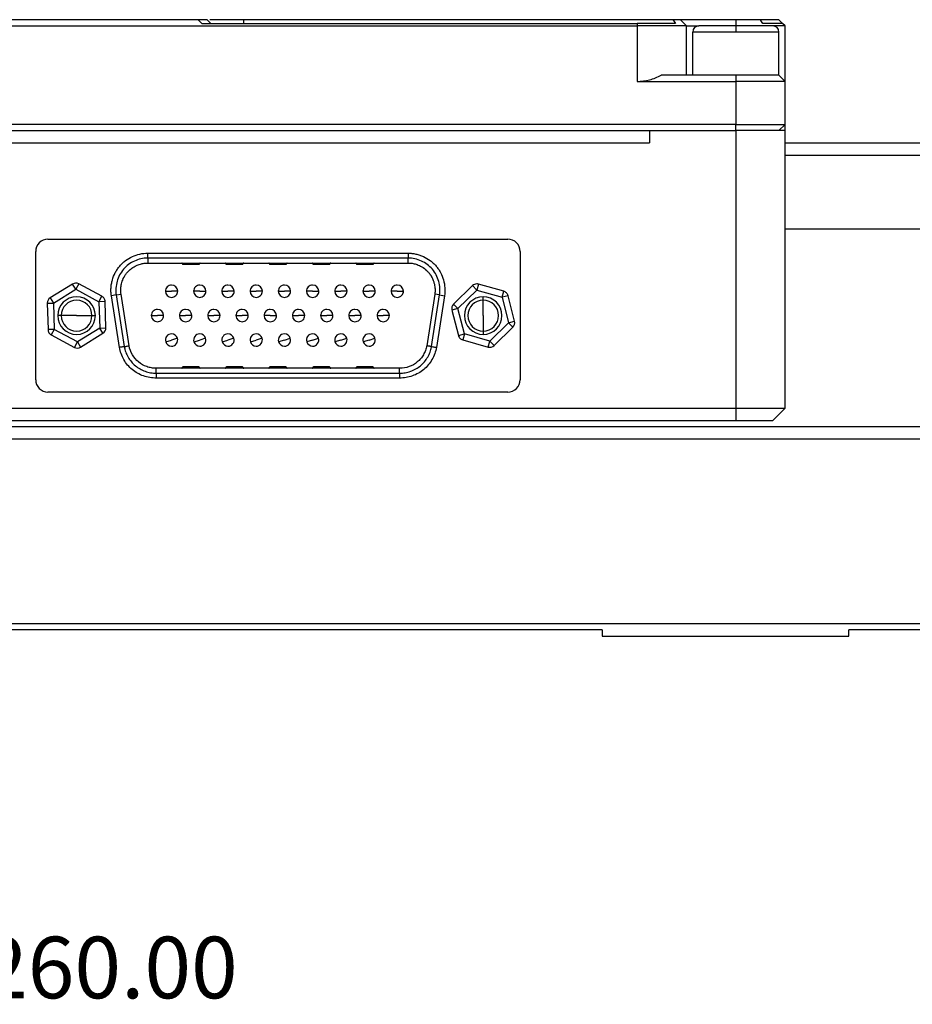
# Model space of a CAD drawing. Units: millimetres. Extents: x -2 to 711, y 0 to 504.
# Drawn here: x 246 to 318, y 333 to 412 of the extents above; entities that cross this region are included whole.
import ezdxf

# ---------------------------------------------------------------- set-up
doc = ezdxf.new("R2010")
doc.units = ezdxf.units.MM
doc.header["$PDSIZE"] = -1
doc.layers.add('AM_5', color=4, linetype='Continuous', lineweight=25)
doc.styles.add('TH-GBD2M', font='calibri.ttf', dxfattribs={"width": 0.8, "height": 5})
doc.dimstyles.new('透镜标注$0', dxfattribs={"dimtxt": 5, "dimasz": 4, "dimexe": 1.25, "dimexo": 0, "dimtad": 1, "dimtoh": 1, "dimlfac": 0.2, "dimzin": 1, "dimdsep": 46, "dimtxsty": 'TH-GBD2M', "dimcen": 2.5, "dimclrd": 4, "dimclre": 4, "dimclrt": 3, "dimadec": 0, "dimazin": 0, "dimtm": 1e-09, "dimtfac": 1, "dimtmove": 0, "dimatfit": 3, "dimfxl": 1, "dimtzin": 0, "dimarcsym": 0})

# ---------------------------------------------------------------- blocks, each defined once
blk = doc.blocks.new('*D43')
at = {"layer": 'AM_5', "color": 4, "lineweight": -2, "transparency": 16777216}
for p, q in [((122.88, 260.391), (122.88, 332.951)), ((382.88, 260.391), (382.88, 332.951)), ((126.88, 331.701), (378.88, 331.701))]:
    blk.add_line(p, q, dxfattribs=at)
at = {"layer": 'AM_5', "color": 4, "transparency": 16777216}
for points in [[(126.88, 332.367), (126.88, 331.034), (122.88, 331.701)], [(378.88, 332.367), (378.88, 331.034), (382.88, 331.701)]]:
    blk.add_solid(points, dxfattribs=at)
at = {"layer": 'Defpoints', "color": 0, "transparency": 16777216}
for p in [(382.88, 331.701), (122.88, 260.391), (382.88, 260.391)]:
    blk.add_point(p, dxfattribs=at)
at = {"layer": 'AM_5', "color": 3, "transparency": 16777216, "insert": (252.88, 334.887), "char_height": 5, "attachment_point": 5, "style": 'TH-GBD2M'}
blk.add_mtext('260.00', dxfattribs=at)

msp = doc.modelspace()

# ---------------------------------------------------------------- linework, layer by layer
at = {"color": 7, "linetype": 'Continuous', "lineweight": 25}
for p, q in [((260.094, 412.41), (240.337, 412.41)), ((260.094, 412.41), (260.394, 412.11)), ((260.394, 412.11), (295.715, 412.11)), ((261.101, 412.11), (260.801, 412.41)), ((263.751, 412.41), (261.017, 412.41)), ((263.751, 412.41), (263.751, 412.11)), ((298.611, 412.41), (263.751, 412.41)), ((295.715, 412.11), (295.715, 411.91)), ((298.827, 412.11), (295.715, 412.11)), ((299.215, 412.41), (298.611, 412.41)), ((299.715, 411.91), (299.215, 412.41)), ((303.715, 412.41), (299.215, 412.41)), ((303.715, 412.41), (303.715, 411.91)), ((305.682, 412.41), (303.715, 412.41)), ((307.215, 412.41), (305.682, 412.41)), ((307.515, 412.11), (305.898, 412.11)), ((307.215, 412.41), (307.515, 412.11)), ((307.715, 411.91), (307.515, 412.11)), ((204.715, 411.91), (295.715, 411.91)), ((295.715, 411.91), (295.715, 407.41)), ((299.715, 411.91), (295.715, 411.91)), ((299.715, 407.91), (299.715, 411.91)), ((299.715, 411.91), (300.715, 411.91)), ((300.215, 407.91), (300.215, 411.41)), ((303.715, 411.41), (300.215, 411.41)), ((303.715, 411.91), (300.715, 411.91)), ((303.715, 411.91), (303.715, 411.41)), ((306.715, 411.91), (303.715, 411.91)), ((307.215, 411.41), (303.715, 411.41)), ((307.715, 411.91), (306.715, 411.91)), ((307.215, 407.91), (307.215, 411.41)), ((307.715, 407.41), (307.715, 411.91)), ((295.715, 407.41), (303.715, 407.41)), ((303.715, 407.91), (297.652, 407.91)), ((303.715, 407.91), (303.715, 407.41)), ((307.215, 407.91), (303.715, 407.91)), ((307.715, 407.41), (303.715, 407.41)), ((303.715, 407.41), (303.715, 403.91)), ((307.715, 407.41), (307.215, 407.91)), ((307.715, 403.91), (307.715, 407.41)), ((303.715, 403.91), (196.715, 403.91)), ((203.715, 403.41), (296.715, 403.41)), ((296.715, 403.41), (296.715, 402.41)), ((296.715, 403.41), (303.715, 403.41)), ((303.715, 403.91), (307.715, 403.91)), ((303.715, 403.41), (303.715, 403.91)), ((303.715, 403.41), (303.715, 380.91)), ((307.715, 403.41), (303.715, 403.41)), ((307.715, 403.91), (307.215, 403.41)), ((307.715, 403.41), (307.715, 403.91)), ((307.715, 380.91), (307.715, 403.41)), ((203.715, 402.41), (296.715, 402.41)), ((307.715, 402.41), (370.38, 402.41)), ((307.715, 401.41), (370.38, 401.41)), ((370.38, 395.41), (307.715, 395.41)), ((247.896, 394.61), (285.215, 394.61)), ((246.896, 383.21), (246.896, 393.61)), ((255.993, 393.075), (255.993, 393.475)), ((255.993, 393.475), (277.117, 393.475)), ((255.993, 393.075), (255.993, 392.675)), ((277.117, 393.075), (255.993, 393.075)), ((277.117, 393.475), (277.117, 393.075)), ((277.117, 392.675), (277.117, 393.075)), ((286.215, 393.61), (286.215, 383.21)), ((255.993, 392.675), (277.117, 392.675)), ((258.846, 392.625), (258.796, 392.625)), ((258.846, 392.675), (258.846, 392.625)), ((260.146, 392.625), (258.846, 392.625)), ((258.846, 392.575), (258.846, 392.625)), ((258.846, 392.575), (260.146, 392.575)), ((260.146, 392.675), (260.146, 392.625)), ((260.196, 392.625), (260.146, 392.625)), ((260.146, 392.575), (260.146, 392.625)), ((262.376, 392.625), (262.326, 392.625)), ((262.376, 392.675), (262.376, 392.625)), ((263.676, 392.625), (262.376, 392.625)), ((262.376, 392.575), (262.376, 392.625)), ((262.376, 392.575), (263.676, 392.575)), ((263.676, 392.675), (263.676, 392.625)), ((263.726, 392.625), (263.676, 392.625)), ((263.676, 392.575), (263.676, 392.625)), ((265.906, 392.625), (265.856, 392.625)), ((265.906, 392.675), (265.906, 392.625)), ((267.206, 392.625), (265.906, 392.625)), ((265.906, 392.575), (265.906, 392.625)), ((265.906, 392.575), (267.206, 392.575)), ((267.206, 392.675), (267.206, 392.625)), ((267.256, 392.625), (267.206, 392.625)), ((267.206, 392.575), (267.206, 392.625)), ((269.436, 392.625), (269.386, 392.625)), ((269.436, 392.675), (269.436, 392.625)), ((270.736, 392.625), (269.436, 392.625)), ((269.436, 392.575), (269.436, 392.625)), ((269.436, 392.575), (270.736, 392.575)), ((270.736, 392.675), (270.736, 392.625)), ((270.786, 392.625), (270.736, 392.625)), ((270.736, 392.575), (270.736, 392.625)), ((272.966, 392.625), (272.916, 392.625)), ((272.966, 392.675), (272.966, 392.625)), ((274.266, 392.625), (272.966, 392.625)), ((272.966, 392.575), (272.966, 392.625)), ((272.966, 392.575), (274.266, 392.575)), ((274.266, 392.675), (274.266, 392.625)), ((274.316, 392.625), (274.266, 392.625)), ((274.266, 392.575), (274.266, 392.625)), ((249.889, 390.971), (248.072, 389.848)), ((248.334, 389.422), (250.152, 390.545)), ((250.152, 390.545), (249.889, 390.971)), ((250.389, 390.986), (250.152, 390.545)), ((250.152, 390.545), (252.033, 389.533)), ((252.27, 389.973), (250.389, 390.986)), ((282.338, 390.838), (280.81, 389.345)), ((282.688, 390.48), (282.338, 390.838)), ((282.823, 390.961), (282.688, 390.48)), ((284.879, 390.384), (282.823, 390.961)), ((248.072, 389.848), (248.334, 389.422)), ((252.033, 389.533), (252.27, 389.973)), ((253.432, 390.083), (253.037, 390.021)), ((253.692, 385.831), (253.037, 390.021)), ((253.432, 390.083), (253.828, 390.145)), ((253.432, 390.083), (254.087, 385.896)), ((254.481, 385.961), (253.828, 390.145)), ((257.423, 390.388), (257.923, 390.39)), ((258.423, 390.392), (257.923, 390.39)), ((260.213, 390.39), (259.713, 390.388)), ((260.213, 390.39), (260.713, 390.392)), ((262.003, 390.388), (262.503, 390.39)), ((263.003, 390.392), (262.503, 390.39)), ((264.293, 390.388), (264.793, 390.39)), ((265.293, 390.392), (264.793, 390.39)), ((266.583, 390.388), (267.083, 390.39)), ((267.583, 390.392), (267.083, 390.39)), ((269.373, 390.39), (268.873, 390.388)), ((269.373, 390.39), (269.873, 390.392)), ((271.163, 390.388), (271.663, 390.39)), ((272.163, 390.392), (271.663, 390.39)), ((273.453, 390.388), (273.953, 390.39)), ((274.453, 390.392), (273.953, 390.39)), ((276.243, 390.39), (275.743, 390.388)), ((276.243, 390.39), (276.743, 390.392)), ((279.283, 390.145), (278.63, 385.961)), ((279.024, 385.896), (279.679, 390.083)), ((279.679, 390.083), (279.283, 390.145)), ((280.074, 390.021), (279.419, 385.831)), ((279.679, 390.083), (280.074, 390.021)), ((281.159, 388.988), (282.688, 390.48)), ((282.688, 390.48), (284.744, 389.902)), ((283.215, 389.66), (283.215, 389.935)), ((284.744, 389.902), (284.879, 390.384)), ((285.229, 390.026), (284.744, 389.902)), ((284.744, 389.902), (285.272, 387.832)), ((285.757, 387.956), (285.229, 390.026)), ((247.835, 389.408), (248.334, 389.422)), ((247.835, 389.408), (247.898, 387.272)), ((248.334, 389.422), (248.398, 387.287)), ((252.533, 389.548), (252.033, 389.533)), ((252.033, 389.533), (252.096, 387.398)), ((252.596, 387.412), (252.533, 389.548)), ((281.159, 388.988), (280.674, 388.864)), ((280.81, 389.345), (281.159, 388.988)), ((281.687, 386.918), (281.159, 388.988)), ((283.215, 388.41), (283.215, 389.66)), ((248.965, 388.41), (248.69, 388.41)), ((250.215, 388.41), (248.965, 388.41)), ((250.215, 388.41), (251.465, 388.41)), ((251.465, 388.41), (251.74, 388.41)), ((256.278, 388.408), (256.778, 388.41)), ((257.278, 388.412), (256.778, 388.41)), ((258.568, 388.408), (259.068, 388.41)), ((259.568, 388.412), (259.068, 388.41)), ((260.858, 388.408), (261.358, 388.41)), ((261.858, 388.412), (261.358, 388.41)), ((263.148, 388.408), (263.648, 388.41)), ((264.148, 388.412), (263.648, 388.41)), ((265.938, 388.41), (265.438, 388.408)), ((265.938, 388.41), (266.438, 388.412)), ((267.728, 388.408), (268.228, 388.41)), ((268.728, 388.412), (268.228, 388.41)), ((270.018, 388.408), (270.518, 388.41)), ((271.018, 388.412), (270.518, 388.41)), ((272.308, 388.408), (272.808, 388.41)), ((273.308, 388.412), (272.808, 388.41)), ((274.598, 388.408), (275.098, 388.41)), ((275.598, 388.412), (275.098, 388.41)), ((280.674, 388.864), (281.202, 386.794)), ((283.215, 388.41), (283.215, 387.16)), ((252.096, 387.398), (250.279, 386.275)), ((252.096, 387.398), (252.596, 387.412)), ((252.359, 386.972), (252.096, 387.398)), ((285.272, 387.832), (283.743, 386.34)), ((284.093, 385.982), (285.621, 387.474)), ((285.272, 387.832), (285.757, 387.956)), ((285.621, 387.474), (285.272, 387.832)), ((248.398, 387.287), (247.898, 387.272)), ((248.398, 387.287), (248.161, 386.847)), ((248.161, 386.847), (250.042, 385.834)), ((250.279, 386.275), (248.398, 387.287)), ((250.542, 385.849), (252.359, 386.972)), ((258.399, 386.583), (257.923, 386.43)), ((260.689, 386.583), (260.213, 386.43)), ((262.979, 386.583), (262.503, 386.43)), ((265.269, 386.583), (264.793, 386.43)), ((267.083, 386.43), (267.559, 386.583)), ((269.373, 386.43), (269.849, 386.583)), ((271.663, 386.43), (272.139, 386.583)), ((273.953, 386.43), (274.429, 386.583)), ((281.202, 386.794), (281.687, 386.918)), ((281.687, 386.918), (281.552, 386.436)), ((283.743, 386.34), (281.687, 386.918)), ((283.215, 387.16), (283.215, 386.885)), ((250.042, 385.834), (250.279, 386.275)), ((250.279, 386.275), (250.542, 385.849)), ((257.447, 386.277), (257.923, 386.43)), ((259.737, 386.277), (260.213, 386.43)), ((262.027, 386.277), (262.503, 386.43)), ((264.317, 386.277), (264.793, 386.43)), ((267.083, 386.43), (266.607, 386.277)), ((269.373, 386.43), (268.897, 386.277)), ((271.663, 386.43), (271.187, 386.277)), ((273.953, 386.43), (273.477, 386.277)), ((281.552, 386.436), (283.608, 385.859)), ((283.608, 385.859), (283.743, 386.34)), ((283.743, 386.34), (284.093, 385.982)), ((276.432, 384.144), (256.678, 384.144)), ((258.796, 384.194), (258.846, 384.194)), ((258.846, 384.244), (258.846, 384.194)), ((260.146, 384.244), (258.846, 384.244)), ((258.846, 384.194), (260.146, 384.194)), ((258.846, 384.144), (258.846, 384.194)), ((260.146, 384.244), (260.146, 384.194)), ((260.146, 384.144), (260.146, 384.194)), ((260.146, 384.194), (260.196, 384.194)), ((262.326, 384.194), (262.376, 384.194)), ((262.376, 384.244), (262.376, 384.194)), ((263.676, 384.244), (262.376, 384.244)), ((262.376, 384.194), (263.676, 384.194)), ((262.376, 384.144), (262.376, 384.194)), ((263.676, 384.244), (263.676, 384.194)), ((263.676, 384.144), (263.676, 384.194)), ((263.676, 384.194), (263.726, 384.194)), ((265.856, 384.194), (265.906, 384.194)), ((265.906, 384.244), (265.906, 384.194)), ((267.206, 384.244), (265.906, 384.244)), ((265.906, 384.144), (265.906, 384.194)), ((265.906, 384.194), (267.206, 384.194)), ((267.206, 384.244), (267.206, 384.194)), ((267.206, 384.194), (267.256, 384.194)), ((267.206, 384.144), (267.206, 384.194)), ((269.386, 384.194), (269.436, 384.194)), ((269.436, 384.244), (269.436, 384.194)), ((270.736, 384.244), (269.436, 384.244)), ((269.436, 384.144), (269.436, 384.194)), ((269.436, 384.194), (270.736, 384.194)), ((270.736, 384.244), (270.736, 384.194)), ((270.736, 384.194), (270.786, 384.194)), ((270.736, 384.144), (270.736, 384.194)), ((272.916, 384.194), (272.966, 384.194)), ((272.966, 384.244), (272.966, 384.194)), ((274.266, 384.244), (272.966, 384.244)), ((272.966, 384.144), (272.966, 384.194)), ((272.966, 384.194), (274.266, 384.194)), ((274.266, 384.244), (274.266, 384.194)), ((274.266, 384.144), (274.266, 384.194)), ((274.266, 384.194), (274.316, 384.194)), ((256.682, 383.744), (276.429, 383.744)), ((276.426, 383.344), (256.685, 383.344)), ((285.215, 382.21), (247.896, 382.21)), ((196.715, 380.91), (303.715, 380.91)), ((303.715, 380.91), (303.715, 379.91)), ((303.715, 380.91), (307.715, 380.91)), ((306.715, 379.91), (307.715, 380.91)), ((135.88, 379.41), (369.88, 379.41)), ((196.715, 379.91), (303.715, 379.91)), ((303.715, 379.91), (306.715, 379.91)), ((135.88, 378.41), (369.88, 378.41)), ((369.88, 363.41), (135.88, 363.41)), ((292.88, 362.91), (212.88, 362.91)), ((292.88, 362.91), (292.88, 362.41)), ((342.88, 362.91), (312.88, 362.91)), ((312.88, 362.41), (312.88, 362.91)), ((292.88, 362.41), (312.88, 362.41))]:
    msp.add_line(p, q, dxfattribs=at)
for centre, radius, start, end in [((300.715, 411.41), 0.5, 90, 180), ((306.715, 411.41), 0.5, 0, 90), ((247.896, 393.61), 1, 90, 180), ((285.215, 393.61), 1, 0, 90), ((258.746, 392.625), 0.05, 0, 90), ((258.846, 392.625), 0.05, 180, 270), ((260.146, 392.625), 0.05, 270, 0), ((260.246, 392.625), 0.05, 90, 180), ((262.276, 392.625), 0.05, 0, 90), ((262.376, 392.625), 0.05, 180, 270), ((263.676, 392.625), 0.05, 270, 0), ((263.776, 392.625), 0.05, 90, 180), ((265.806, 392.625), 0.05, 0, 90), ((265.906, 392.625), 0.05, 180, 270), ((267.206, 392.625), 0.05, 270, 0), ((267.306, 392.625), 0.05, 90, 180), ((269.336, 392.625), 0.05, 0, 90), ((269.436, 392.625), 0.05, 180, 270), ((270.736, 392.625), 0.05, 270, 0), ((270.836, 392.625), 0.05, 90, 180), ((272.866, 392.625), 0.05, 0, 90), ((272.966, 392.625), 0.05, 180, 270), ((274.266, 392.625), 0.05, 270, 0), ((274.366, 392.625), 0.05, 90, 180), ((250.152, 390.545), 0.5, 61.70789, 121.70789), ((257.923, 390.39), 0.5, 90, 180.27733), ((257.923, 390.39), 0.5, 0.27733, 90), ((260.213, 390.39), 0.5, 90, 180.27733), ((260.213, 390.39), 0.5, 0.27733, 90), ((262.503, 390.39), 0.5, 90, 180.27733), ((262.503, 390.39), 0.5, 0.27733, 90), ((264.793, 390.39), 0.5, 90, 180.27733), ((264.793, 390.39), 0.5, 0.27733, 90), ((267.083, 390.39), 0.5, 90, 180.27733), ((267.083, 390.39), 0.5, 0.27733, 90), ((269.373, 390.39), 0.5, 90, 180.27733), ((269.373, 390.39), 0.5, 0.27733, 90), ((271.663, 390.39), 0.5, 90, 180.27733), ((271.663, 390.39), 0.5, 0.27733, 90), ((273.953, 390.39), 0.5, 90, 180.27733), ((273.953, 390.39), 0.5, 0.27733, 90), ((276.243, 390.39), 0.5, 90, 180.27733), ((276.243, 390.39), 0.5, 0.27733, 90), ((282.688, 390.48), 0.5, 90, 134.30946), ((282.688, 390.48), 0.5, 74.30946, 90), ((248.334, 389.422), 0.5, 121.70789, 180), ((250.215, 388.41), 1.525, 0, 180), ((252.033, 389.533), 0.5, 31.70789, 61.70789), ((252.033, 389.533), 0.5, 1.70789, 31.70789), ((257.923, 390.39), 0.5, 180.27733, 270), ((257.923, 390.39), 0.5, 270, 0.27733), ((260.213, 390.39), 0.5, 180.27733, 270), ((260.213, 390.39), 0.5, 270, 0.27733), ((262.503, 390.39), 0.5, 180.27733, 270), ((262.503, 390.39), 0.5, 270, 0.27733), ((264.793, 390.39), 0.5, 180.27733, 270), ((264.793, 390.39), 0.5, 270, 0.27733), ((267.083, 390.39), 0.5, 180.27733, 270), ((267.083, 390.39), 0.5, 270, 0.27733), ((269.373, 390.39), 0.5, 180.27733, 270), ((269.373, 390.39), 0.5, 270, 0.27733), ((271.663, 390.39), 0.5, 180.27733, 270), ((271.663, 390.39), 0.5, 270, 0.27733), ((273.953, 390.39), 0.5, 180.27733, 270), ((273.953, 390.39), 0.5, 270, 0.27733), ((276.243, 390.39), 0.5, 180.27733, 270), ((276.243, 390.39), 0.5, 270, 0.27733), ((283.215, 388.41), 1.525, 90, 270), ((283.215, 388.41), 1.525, 270, 90), ((284.744, 389.902), 0.5, 44.30946, 74.30946), ((284.744, 389.902), 0.5, 14.30946, 44.30946), ((248.334, 389.422), 0.5, 180, 181.70789), ((250.215, 388.41), 1.25, 0, 180), ((281.159, 388.988), 0.5, 134.30946, 194.30946), ((283.215, 388.41), 1.25, 90, 270), ((283.215, 388.41), 1.25, 270, 90), ((250.215, 388.41), 1.525, 180, 0), ((250.215, 388.41), 1.25, 180, 0), ((256.778, 388.41), 0.5, 90, 180.27733), ((256.778, 388.41), 0.5, 180.27733, 270), ((256.778, 388.41), 0.5, 0.27733, 90), ((256.778, 388.41), 0.5, 270, 0.27733), ((259.068, 388.41), 0.5, 90, 180.27733), ((259.068, 388.41), 0.5, 180.27733, 270), ((259.068, 388.41), 0.5, 0.27733, 90), ((259.068, 388.41), 0.5, 270, 0.27733), ((261.358, 388.41), 0.5, 90, 180.27733), ((261.358, 388.41), 0.5, 180.27733, 270), ((261.358, 388.41), 0.5, 0.27733, 90), ((261.358, 388.41), 0.5, 270, 0.27733), ((263.648, 388.41), 0.5, 90, 180.27733), ((263.648, 388.41), 0.5, 180.27733, 270), ((263.648, 388.41), 0.5, 0.27733, 90), ((263.648, 388.41), 0.5, 270, 0.27733), ((265.938, 388.41), 0.5, 90, 180.27733), ((265.938, 388.41), 0.5, 180.27733, 270), ((265.938, 388.41), 0.5, 0.27733, 90), ((265.938, 388.41), 0.5, 270, 0.27733), ((268.228, 388.41), 0.5, 90, 180.27733), ((268.228, 388.41), 0.5, 180.27733, 270), ((268.228, 388.41), 0.5, 0.27733, 90), ((268.228, 388.41), 0.5, 270, 0.27733), ((270.518, 388.41), 0.5, 90, 180.27733), ((270.518, 388.41), 0.5, 180.27733, 270), ((270.518, 388.41), 0.5, 0.27733, 90), ((270.518, 388.41), 0.5, 270, 0.27733), ((272.808, 388.41), 0.5, 90, 180.27733), ((272.808, 388.41), 0.5, 180.27733, 270), ((272.808, 388.41), 0.5, 0.27733, 90), ((272.808, 388.41), 0.5, 270, 0.27733), ((275.098, 388.41), 0.5, 90, 180.27733), ((275.098, 388.41), 0.5, 180.27733, 270), ((275.098, 388.41), 0.5, 0.27733, 90), ((275.098, 388.41), 0.5, 270, 0.27733), ((252.096, 387.398), 0.5, 301.70789, 1.70789), ((285.272, 387.832), 0.5, 314.30946, 14.30946), ((248.398, 387.287), 0.5, 181.70789, 211.70789), ((248.398, 387.287), 0.5, 211.70789, 241.70789), ((257.923, 386.43), 0.5, 90, 197.83404), ((257.923, 386.43), 0.5, 17.83404, 90), ((257.923, 386.43), 0.5, 270, 17.83404), ((260.213, 386.43), 0.5, 90, 197.83404), ((260.213, 386.43), 0.5, 17.83404, 90), ((260.213, 386.43), 0.5, 270, 17.83404), ((262.503, 386.43), 0.5, 90, 197.83404), ((262.503, 386.43), 0.5, 17.83404, 90), ((262.503, 386.43), 0.5, 270, 17.83404), ((264.793, 386.43), 0.5, 90, 197.83404), ((264.793, 386.43), 0.5, 17.83404, 90), ((264.793, 386.43), 0.5, 270, 17.83404), ((267.083, 386.43), 0.5, 90, 197.83404), ((267.083, 386.43), 0.5, 17.83404, 90), ((267.083, 386.43), 0.5, 270, 17.83404), ((269.373, 386.43), 0.5, 90, 197.83404), ((269.373, 386.43), 0.5, 17.83404, 90), ((269.373, 386.43), 0.5, 270, 17.83404), ((271.663, 386.43), 0.5, 90, 197.83404), ((271.663, 386.43), 0.5, 17.83404, 90), ((271.663, 386.43), 0.5, 270, 17.83404), ((273.953, 386.43), 0.5, 90, 197.83404), ((273.953, 386.43), 0.5, 17.83404, 90), ((273.953, 386.43), 0.5, 270, 17.83404), ((281.687, 386.918), 0.5, 194.30946, 224.30946), ((281.687, 386.918), 0.5, 224.30946, 254.30946), ((250.279, 386.275), 0.5, 241.70789, 301.70789), ((257.923, 386.43), 0.5, 197.83404, 270), ((260.213, 386.43), 0.5, 197.83404, 270), ((262.503, 386.43), 0.5, 197.83404, 270), ((264.793, 386.43), 0.5, 197.83404, 270), ((267.083, 386.43), 0.5, 197.83404, 270), ((269.373, 386.43), 0.5, 197.83404, 270), ((271.663, 386.43), 0.5, 197.83404, 270), ((273.953, 386.43), 0.5, 197.83404, 270), ((283.743, 386.34), 0.5, 254.30946, 314.30946), ((258.746, 384.194), 0.05, 270, 0), ((258.846, 384.194), 0.05, 90, 180), ((260.146, 384.194), 0.05, 0, 90), ((260.246, 384.194), 0.05, 180, 270), ((262.276, 384.194), 0.05, 270, 0), ((262.376, 384.194), 0.05, 90, 180), ((263.676, 384.194), 0.05, 0, 90), ((263.776, 384.194), 0.05, 180, 270), ((265.806, 384.194), 0.05, 270, 0), ((265.906, 384.194), 0.05, 90, 180), ((267.206, 384.194), 0.05, 0, 90), ((267.306, 384.194), 0.05, 180, 270), ((269.336, 384.194), 0.05, 270, 0), ((269.436, 384.194), 0.05, 90, 180), ((270.736, 384.194), 0.05, 0, 90), ((270.836, 384.194), 0.05, 180, 270), ((272.866, 384.194), 0.05, 270, 0), ((272.966, 384.194), 0.05, 90, 180), ((274.266, 384.194), 0.05, 0, 90), ((274.366, 384.194), 0.05, 180, 270), ((247.896, 383.21), 1, 180, 270), ((285.215, 383.21), 1, 270, 0)]:
    msp.add_arc(centre, radius, start, end, dxfattribs=at)
for points, knots in [([(260.801, 412.41), (260.801, 412.41), (260.781, 412.41), (260.706, 412.41), (260.651, 412.41), (260.45, 412.41), (260.271, 412.41), (260.094, 412.41)], [0, 0, 0, 0, 0.25, 0.25, 0.5, 0.5, 1, 1, 1, 1]), ([(295.715, 407.41), (296.049, 407.41), (296.388, 407.452), (297.043, 407.622), (297.36, 407.749), (297.652, 407.91)], [0, 0, 0, 0, 0.5, 0.5, 1, 1, 1, 1]), ([(253.037, 390.021), (253.021, 390.125), (253.005, 390.284), (253.003, 390.445), (253.005, 390.553), (253.007, 390.609), (253.018, 390.769), (253.03, 390.875), (253.067, 391.087), (253.092, 391.193), (253.18, 391.505), (253.258, 391.702), (253.41, 391.991), (253.465, 392.084), (253.585, 392.262), (253.651, 392.348), (253.788, 392.509), (253.899, 392.624), (254.02, 392.731), (254.103, 392.8), (254.148, 392.835), (254.361, 392.994), (254.547, 393.104), (254.94, 393.285), (255.141, 393.354), (255.568, 393.451), (255.781, 393.475), (255.993, 393.475)], [0, 0, 0, 0, 0.0625, 0.09375, 0.09375, 0.125, 0.125, 0.1875, 0.1875, 0.25, 0.25, 0.375, 0.375, 0.4375, 0.4375, 0.5, 0.5, 0.5625, 0.59375, 0.59375, 0.625, 0.625, 0.75, 0.75, 0.875, 0.875, 1, 1, 1, 1]), ([(255.993, 393.075), (255.801, 393.075), (255.617, 393.052), (255.257, 392.97), (255.08, 392.909), (254.745, 392.755), (254.586, 392.662), (254.286, 392.44), (254.146, 392.312), (253.902, 392.026), (253.797, 391.869), (253.624, 391.538), (253.557, 391.367), (253.456, 391.013), (253.423, 390.828), (253.397, 390.459), (253.403, 390.273), (253.432, 390.083)], [0, 0, 0, 0, 0.125, 0.125, 0.25, 0.25, 0.375, 0.375, 0.5, 0.5, 0.625, 0.625, 0.75, 0.75, 0.875, 0.875, 1, 1, 1, 1]), ([(277.117, 393.475), (277.223, 393.475), (277.382, 393.466), (277.541, 393.444), (277.648, 393.426), (277.703, 393.415), (277.859, 393.379), (277.962, 393.35), (278.165, 393.281), (278.267, 393.241), (278.561, 393.106), (278.744, 392.998), (279.006, 392.803), (279.089, 392.734), (279.246, 392.588), (279.322, 392.509), (279.459, 392.349), (279.556, 392.223), (279.643, 392.086), (279.698, 391.993), (279.726, 391.944), (279.85, 391.709), (279.93, 391.508), (280.048, 391.092), (280.085, 390.882), (280.116, 390.446), (280.107, 390.231), (280.074, 390.021)], [0, 0, 0, 0, 0.0625, 0.09375, 0.09375, 0.125, 0.125, 0.1875, 0.1875, 0.25, 0.25, 0.375, 0.375, 0.4375, 0.4375, 0.5, 0.5, 0.5625, 0.59375, 0.59375, 0.625, 0.625, 0.75, 0.75, 0.875, 0.875, 1, 1, 1, 1]), ([(279.679, 390.083), (279.708, 390.273), (279.714, 390.459), (279.688, 390.827), (279.655, 391.011), (279.555, 391.366), (279.487, 391.538), (279.314, 391.869), (279.209, 392.026), (278.965, 392.312), (278.826, 392.439), (278.525, 392.662), (278.367, 392.755), (278.032, 392.909), (277.855, 392.969), (277.495, 393.052), (277.31, 393.075), (277.117, 393.075)], [0, 0, 0, 0, 0.125, 0.125, 0.25, 0.25, 0.375, 0.375, 0.5, 0.5, 0.625, 0.625, 0.75, 0.75, 0.875, 0.875, 1, 1, 1, 1]), ([(253.828, 390.145), (253.822, 390.181), (253.811, 390.263), (253.802, 390.399), (253.803, 390.553), (253.816, 390.721), (253.855, 390.97), (253.957, 391.323), (254.141, 391.677), (254.339, 391.928), (254.472, 392.062), (254.589, 392.166), (254.705, 392.255), (254.836, 392.341), (254.998, 392.434), (255.187, 392.521), (255.432, 392.603), (255.662, 392.653), (255.858, 392.673), (255.959, 392.675), (255.993, 392.675)], [0, 0, 0, 0, 0.0294239, 0.0654924, 0.1082603, 0.151138, 0.1992018, 0.3084608, 0.4415627, 0.513353, 0.5615489, 0.5917024, 0.6371934, 0.6784515, 0.7155794, 0.7858415, 0.8433572, 0.9200529, 0.9722569, 1, 1, 1, 1]), ([(277.117, 392.675), (277.154, 392.675), (277.237, 392.674), (277.373, 392.661), (277.524, 392.637), (277.688, 392.598), (277.928, 392.521), (278.261, 392.366), (278.582, 392.129), (278.8, 391.895), (278.913, 391.743), (278.996, 391.612), (279.067, 391.482), (279.132, 391.34), (279.198, 391.165), (279.255, 390.965), (279.299, 390.711), (279.312, 390.476), (279.302, 390.279), (279.288, 390.179), (279.283, 390.145)], [0, 0, 0, 0, 0.029366, 0.065415, 0.1082, 0.151124, 0.199183, 0.308461, 0.441562, 0.513352, 0.561549, 0.591702, 0.637193, 0.678451, 0.715579, 0.785841, 0.843357, 0.920053, 0.972257, 1, 1, 1, 1]), ([(254.087, 385.896), (254.086, 385.896), (254.083, 385.895), (254.062, 385.892), (254.016, 385.884), (253.936, 385.871), (253.824, 385.853), (253.736, 385.838), (253.692, 385.831)], [0, 0, 0, 0, 0.100795, 0.230396, 0.390169, 0.577843, 0.785533, 1, 1, 1, 1]), ([(256.685, 383.344), (256.509, 383.342), (256.335, 383.355), (255.988, 383.413), (255.814, 383.458), (255.306, 383.637), (255.001, 383.81), (254.596, 384.145), (254.472, 384.268), (254.246, 384.537), (254.143, 384.685), (253.873, 385.153), (253.752, 385.483), (253.692, 385.831)], [0, 0, 0, 0, 0.125, 0.125, 0.25, 0.25, 0.5, 0.5, 0.625, 0.625, 0.75, 0.75, 1, 1, 1, 1]), ([(254.087, 385.896), (254.086, 385.897), (254.129, 385.904), (254.275, 385.928), (254.378, 385.945), (254.481, 385.961)], [0, 0, 0, 0, 0.5, 0.5, 1, 1, 1, 1]), ([(254.087, 385.896), (254.093, 385.861), (254.101, 385.821), (254.117, 385.745), (254.127, 385.707), (254.157, 385.596), (254.18, 385.524), (254.259, 385.31), (254.323, 385.173), (254.552, 384.776), (254.745, 384.541), (255.106, 384.242), (255.235, 384.154), (255.502, 384.006), (255.64, 383.944), (255.926, 383.843), (256.076, 383.804), (256.301, 383.767), (256.377, 383.758), (256.491, 383.749), (256.529, 383.747), (256.605, 383.744), (256.646, 383.744), (256.682, 383.745)], [0, 0, 0, 0, 0.03125, 0.03125, 0.0625, 0.0625, 0.125, 0.125, 0.25, 0.25, 0.5, 0.5, 0.625, 0.625, 0.75, 0.75, 0.875, 0.875, 0.9375, 0.9375, 0.96875, 0.96875, 1, 1, 1, 1]), ([(256.678, 384.144), (256.549, 384.143), (256.422, 384.152), (256.167, 384.195), (256.04, 384.227), (255.674, 384.355), (255.445, 384.481), (255.043, 384.814), (254.878, 385.013), (254.617, 385.462), (254.527, 385.705), (254.481, 385.961)], [0, 0, 0, 0, 0.125, 0.125, 0.25, 0.25, 0.5, 0.5, 0.75, 0.75, 1, 1, 1, 1]), ([(279.419, 385.831), (279.389, 385.658), (279.344, 385.488), (279.223, 385.158), (279.147, 384.996), (278.878, 384.529), (278.653, 384.261), (278.115, 383.812), (277.807, 383.639), (277.125, 383.397), (276.779, 383.339), (276.426, 383.344)], [0, 0, 0, 0, 0.125, 0.125, 0.25, 0.25, 0.5, 0.5, 0.75, 0.75, 1, 1, 1, 1]), ([(276.429, 383.745), (276.465, 383.744), (276.506, 383.744), (276.584, 383.747), (276.622, 383.749), (276.737, 383.758), (276.813, 383.767), (277.038, 383.805), (277.184, 383.843), (277.617, 383.995), (277.884, 384.141), (278.244, 384.44), (278.354, 384.551), (278.55, 384.786), (278.636, 384.91), (278.788, 385.173), (278.853, 385.312), (278.932, 385.527), (278.955, 385.599), (278.985, 385.709), (278.994, 385.747), (279.011, 385.821), (279.018, 385.862), (279.024, 385.896)], [0, 0, 0, 0, 0.03125, 0.03125, 0.0625, 0.0625, 0.125, 0.125, 0.25, 0.25, 0.5, 0.5, 0.625, 0.625, 0.75, 0.75, 0.875, 0.875, 0.9375, 0.9375, 0.96875, 0.96875, 1, 1, 1, 1]), ([(278.63, 385.961), (278.607, 385.834), (278.574, 385.711), (278.484, 385.469), (278.428, 385.35), (278.299, 385.126), (278.225, 385.021), (278.06, 384.823), (277.967, 384.73), (277.665, 384.48), (277.439, 384.356), (276.948, 384.184), (276.693, 384.141), (276.432, 384.144)], [0, 0, 0, 0, 0.125, 0.125, 0.25, 0.25, 0.375, 0.375, 0.5, 0.5, 0.75, 0.75, 1, 1, 1, 1]), ([(279.024, 385.896), (279.024, 385.896), (279.022, 385.897), (279.008, 385.899), (278.985, 385.903), (278.951, 385.909), (278.906, 385.916), (278.85, 385.926), (278.784, 385.936), (278.709, 385.949), (278.657, 385.957), (278.63, 385.961)], [0, 0, 0, 0, 0.092252, 0.189224, 0.290949, 0.397357, 0.508454, 0.624255, 0.744809, 0.87008, 1, 1, 1, 1]), ([(279.024, 385.896), (279.024, 385.896), (279.067, 385.888), (279.213, 385.864), (279.316, 385.848), (279.419, 385.831)], [0, 0, 0, 0, 0.5, 0.5, 1, 1, 1, 1]), ([(256.682, 383.745), (256.681, 383.745), (256.681, 383.747), (256.681, 383.761), (256.681, 383.789), (256.68, 383.832), (256.68, 383.892), (256.68, 383.968), (256.679, 384.054), (256.679, 384.114), (256.678, 384.144)], [0, 0, 0, 0, 0.089189, 0.190858, 0.305105, 0.431174, 0.567189, 0.710079, 0.855819, 1, 1, 1, 1]), ([(276.429, 383.744), (276.43, 383.744), (276.43, 383.788), (276.431, 383.936), (276.432, 384.04), (276.432, 384.144)], [0, 0, 0, 0, 0.5, 0.5, 1, 1, 1, 1]), ([(256.682, 383.744), (256.682, 383.744), (256.683, 383.701), (256.684, 383.553), (256.684, 383.449), (256.685, 383.344)], [0, 0, 0, 0, 0.5, 0.5, 1, 1, 1, 1]), ([(276.429, 383.745), (276.43, 383.745), (276.43, 383.736), (276.429, 383.697), (276.429, 383.666), (276.429, 383.588), (276.428, 383.541), (276.427, 383.442), (276.427, 383.392), (276.426, 383.344)], [0, 0, 0, 0, 0.25, 0.25, 0.5, 0.5, 0.75, 0.75, 1, 1, 1, 1])]:
    msp.add_open_spline(points, degree=3, knots=knots, dxfattribs=at)
for points in [[(298.611, 412.41), (298.683, 412.31), (298.755, 412.21), (298.827, 412.11)], [(305.898, 412.11), (305.826, 412.21), (305.754, 412.31), (305.682, 412.41)]]:
    msp.add_open_spline(points, degree=3, dxfattribs=at)

# ---------------------------------------------------------------- dimensions: what is measured, and where the dimension line sits
at = {"layer": 'AM_5'}
dim = msp.add_linear_dim(base=(382.88, 331.701), p1=(122.88, 260.391), p2=(382.88, 260.391), dimstyle='透镜标注$0', override={"dimlfac": 1}, dxfattribs=at)
dim.commit()
dim.dimension.update_dxf_attribs({"geometry": '*D43', "text_midpoint": (252.88, 334.887)})

doc.saveas('drawing.dxf')
